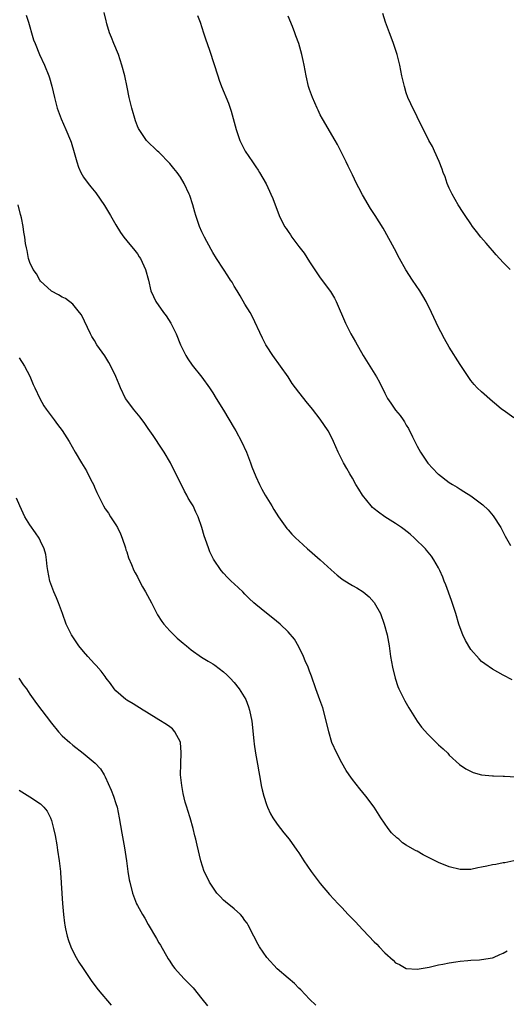
# Model space of a CAD drawing. Units: inches. Extents: x 2505000 to 2508000, y 1548000 to 1551000.
# Drawn here: x 2506191 to 2506282, y 1548456 to 1548639 of the extents above; entities that cross this region are included whole.
import ezdxf

# ---------------------------------------------------------------- set-up
doc = ezdxf.new("R2010")
doc.units = ezdxf.units.IN
doc.header["$MEASUREMENT"] = 0
doc.layers.add('LD25051548_10ft', color=133, linetype='Continuous')

msp = doc.modelspace()

# ---------------------------------------------------------------- linework, layer by layer
at = {"layer": 'LD25051548_10ft'}
for points, elevation in [([(2506192.28, 1548640.28), (2506192.74, 1548639), (2506193, 1548638.12), (2506193.31, 1548637), (2506193.7, 1548635.7), (2506193.96, 1548635), (2506194.78, 1548633), (2506195.7, 1548631), (2506196.51, 1548629), (2506196.63, 1548628.63), (2506197.09, 1548627.09), (2506197.56, 1548625), (2506198.07, 1548623), (2506198.82, 1548621), (2506199.71, 1548619), (2506200.54, 1548617), (2506200.66, 1548616.66), (2506201.25, 1548614.75), (2506201.74, 1548613), (2506202.04, 1548612.04), (2506202.5, 1548611), (2506203, 1548610.13), (2506203.81, 1548609), (2506204.35, 1548608.35), (2506205.24, 1548607.24), (2506206.09, 1548606.09), (2506206.88, 1548604.88), (2506207.64, 1548603.64), (2506208.02, 1548603), (2506209, 1548601.26), (2506209.87, 1548599.87), (2506210.48, 1548599), (2506211, 1548598.34), (2506212.52, 1548596.52), (2506213, 1548595.87), (2506213.35, 1548595.35), (2506213.56, 1548595), (2506214.47, 1548593), (2506215.03, 1548590.97), (2506215.52, 1548589), (2506215.98, 1548587.98), (2506216.44, 1548587), (2506217.84, 1548585), (2506218.34, 1548584.34), (2506219.19, 1548583), (2506220.18, 1548581), (2506221.03, 1548579), (2506222.02, 1548577), (2506222.37, 1548576.37), (2506223.17, 1548575.17), (2506225, 1548572.94), (2506226.38, 1548571), (2506227, 1548570.07), (2506227.62, 1548569), (2506229, 1548566.81), (2506231, 1548563.48), (2506231.27, 1548563), (2506232.34, 1548561), (2506233.26, 1548559), (2506234.05, 1548557), (2506234.29, 1548556.29), (2506235, 1548554.5), (2506235.67, 1548553), (2506236.11, 1548552.11), (2506236.76, 1548551), (2506237.99, 1548549), (2506238.36, 1548548.36), (2506239.22, 1548547), (2506240.8, 1548544.8), (2506241, 1548544.59), (2506241.74, 1548543.74), (2506242.47, 1548543), (2506243, 1548542.53), (2506244.62, 1548541), (2506245, 1548540.7), (2506247, 1548538.97), (2506249, 1548537.14), (2506250.15, 1548536.15), (2506251, 1548535.44), (2506251.26, 1548535.26), (2506253, 1548534.21), (2506253.78, 1548533.78), (2506255, 1548533.04), (2506256.1, 1548532.1), (2506257.04, 1548531.04), (2506258.17, 1548529), (2506258.91, 1548527), (2506259.42, 1548525), (2506259.8, 1548523), (2506260.09, 1548521), (2506260.42, 1548519), (2506260.9, 1548517), (2506261.45, 1548515.45), (2506261.63, 1548515), (2506262.73, 1548512.73), (2506263.45, 1548511.45), (2506264.99, 1548508.99), (2506265.84, 1548507.84), (2506267, 1548506.53), (2506269, 1548504.6), (2506269.83, 1548503.83), (2506270.7, 1548503), (2506271, 1548502.68), (2506272.92, 1548500.92), (2506274.09, 1548500.09), (2506275.43, 1548499.43), (2506277, 1548499), (2506279, 1548498.78), (2506279.21, 1548498.79), (2506281, 1548498.73), (2506281.26, 1548498.74), (2506283.36, 1548498.64)], 7330), ([(2506282.67, 1548516.67), (2506281, 1548517.51), (2506279, 1548518.64), (2506277.61, 1548519.61), (2506277, 1548520.09), (2506276.54, 1548520.54), (2506275, 1548522.33), (2506273.99, 1548523.99), (2506273.53, 1548525), (2506273, 1548526.36), (2506272.79, 1548527), (2506272.19, 1548529), (2506271.41, 1548531.41), (2506270.34, 1548534.34), (2506270.06, 1548535), (2506269.77, 1548535.77), (2506269.24, 1548537), (2506269, 1548537.5), (2506268.14, 1548539), (2506267.67, 1548539.67), (2506266.78, 1548540.78), (2506266.58, 1548541), (2506264.54, 1548543), (2506263.73, 1548543.73), (2506262.63, 1548544.63), (2506262.13, 1548545), (2506261, 1548545.76), (2506259, 1548546.99), (2506257.83, 1548547.83), (2506257, 1548548.48), (2506256.72, 1548548.72), (2506256.46, 1548549), (2506254.83, 1548551), (2506254.15, 1548552.15), (2506253.63, 1548553), (2506253, 1548554.16), (2506252.48, 1548555), (2506251.95, 1548555.95), (2506251.3, 1548557), (2506250.32, 1548559), (2506249.45, 1548561), (2506249, 1548561.95), (2506248.44, 1548563), (2506247, 1548565.16), (2506245.55, 1548567), (2506244.4, 1548568.4), (2506243.95, 1548569), (2506243, 1548570.19), (2506242.41, 1548571), (2506241.8, 1548571.8), (2506241.02, 1548573), (2506238.17, 1548577), (2506237, 1548578.8), (2506236.88, 1548579), (2506236.23, 1548580.23), (2506234.32, 1548584.32), (2506233.94, 1548585), (2506233, 1548586.54), (2506232.11, 1548588.11), (2506231.54, 1548589), (2506231, 1548589.88), (2506230.6, 1548590.6), (2506230.32, 1548591), (2506229.83, 1548591.83), (2506229, 1548593.02), (2506227.73, 1548595), (2506227, 1548596.17), (2506226.7, 1548596.7), (2506225.49, 1548599), (2506225, 1548599.97), (2506224.54, 1548601), (2506223.84, 1548603), (2506223.67, 1548603.67), (2506223.28, 1548605), (2506222.73, 1548606.73), (2506222.63, 1548607), (2506221.71, 1548609), (2506221, 1548610.16), (2506220.41, 1548611), (2506219.78, 1548611.78), (2506219, 1548612.68), (2506217, 1548614.78), (2506216.75, 1548615), (2506214.71, 1548617), (2506214.07, 1548617.93), (2506213.3, 1548619), (2506213.19, 1548619.19), (2506213, 1548619.64), (2506212.63, 1548620.63), (2506211.95, 1548623), (2506211.75, 1548623.75), (2506211.48, 1548625), (2506211.09, 1548626.91), (2506210.64, 1548629), (2506210.12, 1548631), (2506209.46, 1548633), (2506208.61, 1548635), (2506208.16, 1548636.16), (2506207.82, 1548637), (2506207.31, 1548638.69), (2506207.23, 1548639), (2506207.21, 1548639.21), (2506206.81, 1548640.81)], 7340), ([(2506224.2, 1548640.2), (2506224.64, 1548639), (2506225.3, 1548637), (2506225.7, 1548635.7), (2506225.96, 1548635), (2506226.44, 1548633.56), (2506227.93, 1548629), (2506228.21, 1548628.21), (2506228.66, 1548627), (2506229.93, 1548623.93), (2506230.42, 1548622.42), (2506231.33, 1548619), (2506232.06, 1548617), (2506233.06, 1548615), (2506234.37, 1548613), (2506235, 1548612.05), (2506235.43, 1548611.43), (2506235.71, 1548611), (2506236.92, 1548608.92), (2506237.58, 1548607.58), (2506237.82, 1548607), (2506238.18, 1548606.18), (2506238.6, 1548605), (2506238.73, 1548604.73), (2506239.38, 1548603), (2506240.37, 1548601), (2506240.63, 1548600.63), (2506241, 1548600.04), (2506241.44, 1548599.44), (2506241.72, 1548599), (2506243, 1548597.27), (2506244, 1548596), (2506245, 1548594.4), (2506246.39, 1548592.39), (2506247, 1548591.44), (2506248.88, 1548588.88), (2506249.64, 1548587.64), (2506249.95, 1548587), (2506251.72, 1548583), (2506252.71, 1548581), (2506253.55, 1548579.55), (2506255, 1548576.98), (2506257.47, 1548573), (2506258.03, 1548572.03), (2506259, 1548569.98), (2506259.52, 1548569), (2506260.11, 1548568.11), (2506260.86, 1548567), (2506261, 1548566.82), (2506261.83, 1548565.83), (2506262.41, 1548565), (2506262.67, 1548564.67), (2506263, 1548564.05), (2506263.4, 1548563.4), (2506264.12, 1548561.88), (2506265, 1548560.14), (2506265.66, 1548559), (2506267, 1548556.97), (2506267.94, 1548555.94), (2506268.87, 1548555), (2506269, 1548554.89), (2506271, 1548553.38), (2506271.57, 1548553), (2506272.48, 1548552.48), (2506273, 1548552.13), (2506273.72, 1548551.72), (2506275, 1548550.88), (2506277, 1548549.42), (2506277.23, 1548549.23), (2506278.25, 1548548.25), (2506279.18, 1548547.18), (2506280.58, 1548545), (2506281.39, 1548543.39), (2506282.36, 1548541.64)], 7350), ([(2506283, 1548565.41), (2506281, 1548566.8), (2506280.73, 1548567), (2506279.78, 1548567.78), (2506279, 1548568.4), (2506277, 1548570.21), (2506276.2, 1548571), (2506275.62, 1548571.62), (2506275, 1548572.36), (2506274.72, 1548572.72), (2506273, 1548575.31), (2506271, 1548578.52), (2506270.1, 1548580.1), (2506269.4, 1548581.4), (2506269, 1548582.19), (2506267.7, 1548585), (2506266.68, 1548587), (2506266.08, 1548588.08), (2506265.49, 1548589), (2506264.15, 1548591), (2506262.91, 1548592.91), (2506261.74, 1548595), (2506260.8, 1548596.8), (2506259, 1548600.11), (2506258.67, 1548600.67), (2506257.19, 1548603), (2506256.33, 1548604.33), (2506254.85, 1548606.85), (2506254.15, 1548608.15), (2506253.72, 1548609), (2506253, 1548610.56), (2506252.19, 1548612.19), (2506251.82, 1548613), (2506250.85, 1548615), (2506250.21, 1548616.21), (2506249.76, 1548617), (2506247.39, 1548621), (2506247, 1548621.74), (2506246.61, 1548622.61), (2506246.4, 1548623), (2506246.01, 1548624.01), (2506245.53, 1548625), (2506245, 1548626.48), (2506244.83, 1548627), (2506244.39, 1548629), (2506244.03, 1548631), (2506243.83, 1548631.83), (2506243.58, 1548633), (2506242.99, 1548635), (2506242.45, 1548636.45), (2506242.27, 1548637), (2506241.81, 1548638.19), (2506241, 1548640.09)], 7360), ([(2506282.31, 1548593), (2506281, 1548594.3), (2506279.73, 1548595.73), (2506279, 1548596.52), (2506278.58, 1548597), (2506277.87, 1548597.87), (2506276.86, 1548599), (2506276.06, 1548600.06), (2506275.32, 1548601), (2506275, 1548601.45), (2506273.94, 1548603), (2506273.6, 1548603.6), (2506272.66, 1548605), (2506271.52, 1548607), (2506271.36, 1548607.37), (2506271, 1548608.11), (2506270.61, 1548609), (2506270.2, 1548610.2), (2506269.88, 1548611), (2506269.67, 1548611.67), (2506269.08, 1548613.08), (2506268.22, 1548615), (2506267.86, 1548615.86), (2506267.2, 1548617), (2506265, 1548621.35), (2506263.82, 1548623.82), (2506263.31, 1548625), (2506263, 1548625.83), (2506262.64, 1548627), (2506262.18, 1548629), (2506261.78, 1548631), (2506261.27, 1548633), (2506260.6, 1548635), (2506260.18, 1548636.18), (2506259.86, 1548637), (2506259.14, 1548639), (2506258.62, 1548640.62)], 7370), ([(2506283, 1548482.98), (2506281.35, 1548482.65), (2506281, 1548482.6), (2506279.66, 1548482.34), (2506279, 1548482.23), (2506277.98, 1548482.02), (2506277, 1548481.79), (2506276.32, 1548481.68), (2506275, 1548481.41), (2506273, 1548481.39), (2506271, 1548481.85), (2506269, 1548482.69), (2506267, 1548483.7), (2506266.12, 1548484.12), (2506265, 1548484.77), (2506264.84, 1548484.84), (2506264.6, 1548485), (2506263, 1548485.9), (2506262.32, 1548486.32), (2506261.58, 1548487), (2506261.25, 1548487.25), (2506260.23, 1548488.23), (2506259.65, 1548489), (2506258.27, 1548491), (2506257.02, 1548493), (2506255.49, 1548495), (2506254.36, 1548496.36), (2506253, 1548498.1), (2506252.36, 1548499), (2506251.82, 1548499.82), (2506251, 1548501.2), (2506250.08, 1548503), (2506249.18, 1548505), (2506248.57, 1548507), (2506248.29, 1548508.29), (2506247.46, 1548511.46), (2506246.94, 1548512.94), (2506246.17, 1548515), (2506245.37, 1548517.37), (2506245, 1548518.29), (2506244.74, 1548519), (2506244.22, 1548520.22), (2506243.86, 1548521), (2506243, 1548522.78), (2506242.2, 1548524.2), (2506241, 1548525.6), (2506239.52, 1548527), (2506238.16, 1548528.16), (2506237, 1548529.03), (2506235, 1548530.66), (2506234.63, 1548531), (2506233.8, 1548531.8), (2506233, 1548532.62), (2506232.58, 1548533), (2506231, 1548534.51), (2506230.46, 1548535), (2506229.72, 1548535.72), (2506229, 1548536.5), (2506228.57, 1548537), (2506227.12, 1548539.12), (2506226.49, 1548540.49), (2506226.27, 1548541), (2506225.93, 1548542.07), (2506225.42, 1548543.42), (2506224.99, 1548545.01), (2506224.3, 1548547), (2506223.85, 1548547.85), (2506223.37, 1548549), (2506223, 1548549.61), (2506222.45, 1548550.45), (2506222.19, 1548551), (2506221.73, 1548551.73), (2506219.12, 1548557), (2506217.97, 1548559), (2506217.57, 1548559.57), (2506215.91, 1548562.09), (2506215, 1548563.43), (2506214.35, 1548564.35), (2506213.5, 1548565.5), (2506212.25, 1548567), (2506211, 1548568.7), (2506210.81, 1548569), (2506209.85, 1548571), (2506209.62, 1548571.62), (2506209, 1548573.08), (2506208.06, 1548575), (2506207.7, 1548575.69), (2506206.91, 1548576.91), (2506205.46, 1548579), (2506205, 1548579.75), (2506204.54, 1548580.54), (2506204.28, 1548581), (2506202.57, 1548584.57), (2506202.25, 1548585), (2506201, 1548586.53), (2506199.6, 1548587.6), (2506199, 1548587.86), (2506198.3, 1548588.3), (2506197, 1548588.95), (2506196.94, 1548589), (2506195, 1548590.84), (2506194.88, 1548591), (2506194.2, 1548592.2), (2506193.63, 1548593), (2506193, 1548594.3), (2506192.76, 1548595), (2506192.5, 1548596.5), (2506192.34, 1548597), (2506192.17, 1548597.83), (2506192.03, 1548599), (2506191.9, 1548599.9), (2506191.73, 1548601), (2506191.43, 1548602.57), (2506191.32, 1548603), (2506191.24, 1548603.24), (2506190.81, 1548605)], 7320), ([(2506191, 1548576.57), (2506191.97, 1548575), (2506193, 1548573.12), (2506193.62, 1548571.62), (2506193.94, 1548571), (2506194.86, 1548569), (2506195.62, 1548567.62), (2506196.04, 1548567), (2506197.51, 1548565), (2506198.16, 1548564.16), (2506199.02, 1548563.02), (2506200.33, 1548561), (2506201.43, 1548559), (2506202.58, 1548557), (2506203.52, 1548555.52), (2506203.8, 1548555), (2506204.56, 1548553.44), (2506204.87, 1548552.87), (2506205, 1548552.51), (2506205.48, 1548551.48), (2506205.67, 1548551), (2506206.15, 1548550.15), (2506206.68, 1548549), (2506207, 1548548.49), (2506207.63, 1548547.63), (2506208.01, 1548547), (2506209, 1548545.47), (2506209.27, 1548545), (2506209.82, 1548543.82), (2506210.17, 1548543), (2506210.77, 1548541.23), (2506210.86, 1548540.86), (2506211, 1548540.47), (2506211.33, 1548539.33), (2506211.9, 1548538.1), (2506212.35, 1548537), (2506212.57, 1548536.57), (2506213, 1548535.8), (2506213.26, 1548535.26), (2506213.96, 1548533.96), (2506214.52, 1548533), (2506215.62, 1548531), (2506216.62, 1548529), (2506216.76, 1548528.76), (2506217.53, 1548527.53), (2506217.89, 1548527), (2506219, 1548525.79), (2506219.79, 1548525), (2506220.41, 1548524.41), (2506221.49, 1548523.49), (2506222.1, 1548523), (2506223, 1548522.24), (2506224.9, 1548520.9), (2506226.13, 1548520.13), (2506227, 1548519.62), (2506227.37, 1548519.37), (2506229, 1548518.17), (2506229.6, 1548517.6), (2506230.22, 1548517), (2506231, 1548516.17), (2506231.92, 1548515), (2506233.14, 1548513), (2506233.65, 1548511.65), (2506233.86, 1548511), (2506234.27, 1548509), (2506234.67, 1548505.33), (2506234.71, 1548504.71), (2506234.98, 1548503), (2506235.34, 1548501), (2506235.57, 1548499.57), (2506235.83, 1548498.17), (2506236.02, 1548497), (2506236.18, 1548496.18), (2506236.48, 1548495), (2506237, 1548493.45), (2506237.17, 1548493), (2506237.75, 1548491.75), (2506238.19, 1548491), (2506239, 1548489.83), (2506239.6, 1548489), (2506240.2, 1548488.2), (2506241.19, 1548487), (2506242.66, 1548485), (2506243, 1548484.49), (2506243.94, 1548483), (2506245.28, 1548481), (2506247, 1548478.75), (2506248.73, 1548476.73), (2506250.31, 1548475), (2506251, 1548474.31), (2506252.17, 1548473), (2506253, 1548472.22), (2506253.6, 1548471.6), (2506254.11, 1548471), (2506255, 1548470.11), (2506257, 1548467.96), (2506257.51, 1548467.51), (2506257.95, 1548467), (2506259, 1548465.87), (2506260.55, 1548464.55), (2506261, 1548464.05), (2506261.71, 1548463.71), (2506263, 1548463), (2506265, 1548462.87), (2506267.24, 1548463.24), (2506269, 1548463.65), (2506269.78, 1548463.78), (2506271, 1548464.03), (2506272.2, 1548464.2), (2506273, 1548464.34), (2506274.46, 1548464.46), (2506275, 1548464.55), (2506276.6, 1548464.6), (2506277, 1548464.65), (2506279, 1548464.93), (2506279.21, 1548465), (2506280.41, 1548465.59), (2506281, 1548465.84), (2506281.74, 1548466.26)], 7310), ([(2506246.16, 1548456.16), (2506245, 1548457.29), (2506243.36, 1548459), (2506243, 1548459.34), (2506242.18, 1548460.18), (2506241, 1548461.15), (2506239, 1548462.93), (2506237.08, 1548465), (2506235.7, 1548467), (2506235.44, 1548467.44), (2506234.67, 1548469), (2506233.61, 1548471), (2506233.38, 1548471.38), (2506233, 1548471.91), (2506232.56, 1548472.56), (2506232.15, 1548473), (2506231, 1548474.06), (2506229.4, 1548475.4), (2506229, 1548475.71), (2506228.37, 1548476.37), (2506227.78, 1548477), (2506227, 1548478.09), (2506226.42, 1548479), (2506225.97, 1548479.97), (2506225.43, 1548481), (2506224.78, 1548483), (2506224.12, 1548485.88), (2506223.85, 1548487), (2506223.66, 1548487.66), (2506223.36, 1548489), (2506222.81, 1548491), (2506222.35, 1548492.35), (2506222.18, 1548493), (2506221.88, 1548493.89), (2506221.5, 1548495.5), (2506221.23, 1548497), (2506221.03, 1548499), (2506221.05, 1548501), (2506221.15, 1548503.15), (2506221.02, 1548505), (2506221, 1548505.05), (2506219.98, 1548507), (2506219.52, 1548507.52), (2506219, 1548507.9), (2506218.38, 1548508.38), (2506217, 1548509.25), (2506214.67, 1548510.67), (2506214.04, 1548511), (2506212.19, 1548512.19), (2506211, 1548512.89), (2506210.83, 1548513), (2506209, 1548514.63), (2506208.68, 1548515), (2506207.99, 1548515.99), (2506207.21, 1548517), (2506207, 1548517.25), (2506206.27, 1548518.27), (2506205.33, 1548519.33), (2506205, 1548519.65), (2506203.79, 1548521), (2506203, 1548521.91), (2506202.11, 1548523), (2506200.72, 1548525), (2506199.77, 1548527), (2506199.07, 1548529), (2506198.33, 1548531), (2506197.94, 1548531.94), (2506197.44, 1548533), (2506196.69, 1548535), (2506196.33, 1548537), (2506196.23, 1548537.77), (2506196.12, 1548539), (2506195.96, 1548539.96), (2506195.67, 1548541), (2506195, 1548542.43), (2506194.7, 1548543), (2506194.02, 1548544.02), (2506193, 1548545.46), (2506192.09, 1548547), (2506191.13, 1548549), (2506190.48, 1548550.48)], 7300), ([(2506190.92, 1548517), (2506191.75, 1548515.75), (2506192.34, 1548515), (2506193, 1548514.01), (2506194.26, 1548512.26), (2506197, 1548508.59), (2506198.32, 1548507), (2506199, 1548506.27), (2506200.41, 1548505), (2506201, 1548504.49), (2506202.9, 1548503), (2506205.15, 1548501.15), (2506206.11, 1548500.11), (2506206.8, 1548499), (2506207, 1548498.64), (2506208.14, 1548496.14), (2506208.57, 1548495), (2506209, 1548493.69), (2506209.21, 1548493), (2506209.63, 1548491), (2506210.12, 1548488.12), (2506210.61, 1548485.39), (2506210.97, 1548483), (2506211.24, 1548481), (2506211.47, 1548479.47), (2506211.57, 1548479), (2506212.06, 1548477), (2506212.84, 1548475), (2506213, 1548474.69), (2506213.97, 1548473), (2506214.36, 1548472.36), (2506215, 1548471.14), (2506216.55, 1548468.55), (2506217, 1548467.72), (2506217.28, 1548467.28), (2506218.74, 1548464.74), (2506219, 1548464.33), (2506219.55, 1548463.55), (2506219.95, 1548463), (2506221, 1548461.82), (2506221.77, 1548461), (2506222.39, 1548460.39), (2506223.35, 1548459.35), (2506225, 1548457.32), (2506226, 1548456)], 7290), ([(2506191, 1548496.12), (2506193, 1548494.9), (2506195, 1548493.57), (2506195.61, 1548493), (2506196.23, 1548492.23), (2506196.85, 1548491), (2506197, 1548490.52), (2506197.41, 1548489), (2506197.68, 1548487.68), (2506197.99, 1548485.99), (2506198.16, 1548485), (2506198.45, 1548483), (2506198.67, 1548481), (2506198.68, 1548480.68), (2506198.82, 1548479), (2506198.82, 1548478.82), (2506199.06, 1548475.06), (2506199.23, 1548473), (2506199.42, 1548471.42), (2506199.48, 1548471), (2506199.63, 1548470.37), (2506199.91, 1548469), (2506200.17, 1548468.17), (2506200.61, 1548467), (2506201, 1548466.2), (2506201.62, 1548465), (2506202.13, 1548464.13), (2506202.88, 1548463), (2506204.54, 1548460.54), (2506205.67, 1548459), (2506208.12, 1548456.12)], 7280)]:
    msp.add_lwpolyline(points, dxfattribs=dict(at, elevation=elevation))

doc.saveas('drawing.dxf')
